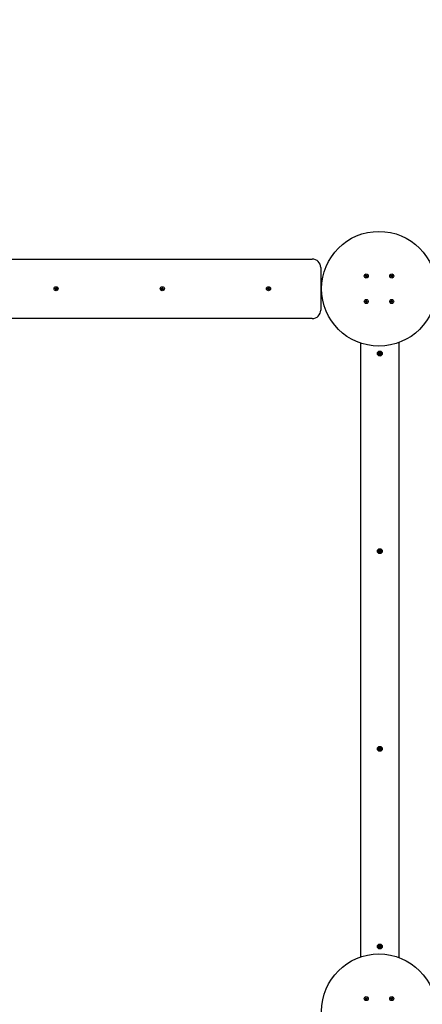
# Model space of a CAD drawing. Units: millimetres. Extents: x 2.7 to 13.7, y 3.1 to 12.4.
# Drawn here: x 8.4 to 9.4, y 7.8 to 10.1 of the extents above; entities that cross this region are included whole.
import ezdxf

# ---------------------------------------------------------------- set-up
doc = ezdxf.new("R2010")
doc.units = ezdxf.units.MM
doc.header["$LTSCALE"] = 80
doc.header["$PDSIZE"] = -1
doc.linetypes.add('SLD-Сплошная', pattern=[0])
doc.styles.get("Standard").update_dxf_attribs({"font": 'isocpeui.ttf'})
doc.dimstyles.new('ISO-25', dxfattribs={"dimtxt": 2.5, "dimasz": 2.5, "dimexe": 1.25, "dimexo": 0.625, "dimtad": 1, "dimtxsty": 'Standard', "dimcen": 2.5, "dimadec": 0, "dimazin": 0, "dimtfac": 1, "dimtmove": 0, "dimatfit": 3, "dimfxl": 1, "dimarcsym": 0})

# ---------------------------------------------------------------- blocks, each defined once
blk = doc.blocks.new('_D_8')
at = {"color": 0, "lineweight": -2, "transparency": 16777216}
for p, q in [((4.0592, 8.8969), (4.0592, 3.143)), ((12.6332, 5.7723), (12.6332, 3.143)), ((12.3932, 3.223), (4.2992, 3.223))]:
    blk.add_line(p, q, dxfattribs=at)
at = {"color": 0, "transparency": 16777216}
for points in [[(4.2992, 3.263), (4.2992, 3.183), (4.0592, 3.223)], [(12.3932, 3.263), (12.3932, 3.183), (12.6332, 3.223)]]:
    blk.add_solid(points, dxfattribs=at)
at = {"layer": 'Defpoints', "color": 0, "transparency": 16777216}
for p in [(4.0592, 8.8969), (12.6332, 5.7723), (4.0592, 3.223)]:
    blk.add_point(p, dxfattribs=at)
at = {"color": 0, "transparency": 16777216, "insert": (8.3462, 3.561), "char_height": 0.24, "attachment_point": 2}
blk.add_mtext('8,57м', dxfattribs=at)
blk = doc.blocks.new('*D17')
at = {"color": 0, "lineweight": -2, "transparency": 16777216}
for p, q in [((6.0592, 9.4139), (6.0592, 12.165)), ((11.1332, 5.7909), (11.1332, 12.165)), ((10.8932, 12.085), (6.2992, 12.085))]:
    blk.add_line(p, q, dxfattribs=at)
at = {"color": 0, "transparency": 16777216}
for points in [[(6.2992, 12.125), (6.2992, 12.045), (6.0592, 12.085)], [(10.8932, 12.125), (10.8932, 12.045), (11.1332, 12.085)]]:
    blk.add_solid(points, dxfattribs=at)
at = {"layer": 'Defpoints', "color": 0, "transparency": 16777216}
for p in [(6.0592, 12.085), (6.0592, 9.4139), (11.1332, 5.7909)]:
    blk.add_point(p, dxfattribs=at)
at = {"color": 0, "transparency": 16777216, "insert": (8.5962, 12.279), "char_height": 0.24, "attachment_point": 5}
blk.add_mtext('5,07м', dxfattribs=at)

msp = doc.modelspace()

# ---------------------------------------------------------------- linework, layer by layer
at = {"color": 7, "linetype": 'SLD-Сплошная', "lineweight": 25}
for p, q in [((8.1522, 9.5569), (9.1052, 9.5569)), ((9.1252, 9.5369), (9.1252, 9.4369)), ((9.1252, 9.5069), (9.1287, 9.5069)), ((9.2298, 9.5176), (9.2303, 9.5185)), ((9.2309, 9.5171), (9.2298, 9.5176)), ((9.2303, 9.5185), (9.2314, 9.5179)), ((9.2305, 9.5164), (9.2312, 9.5168)), ((9.2312, 9.5166), (9.2305, 9.5164)), ((9.2313, 9.5164), (9.2305, 9.5164)), ((9.2306, 9.515), (9.2312, 9.5161)), ((9.2315, 9.5145), (9.2306, 9.515)), ((9.231, 9.517), (9.2315, 9.5179)), ((9.2321, 9.5157), (9.2312, 9.5162)), ((9.232, 9.5156), (9.2315, 9.5145)), ((9.2317, 9.5186), (9.2321, 9.518)), ((9.2317, 9.5179), (9.2317, 9.5186)), ((9.2319, 9.5179), (9.2317, 9.5186)), ((9.2323, 9.5182), (9.2329, 9.5193)), ((9.2323, 9.5181), (9.2332, 9.5176)), ((9.2327, 9.5153), (9.2323, 9.5159)), ((9.2325, 9.5159), (9.2327, 9.5153)), ((9.2327, 9.516), (9.2327, 9.5153)), ((9.2329, 9.5193), (9.2338, 9.5188)), ((9.2334, 9.5168), (9.2329, 9.5159)), ((9.2341, 9.5153), (9.233, 9.5159)), ((9.2331, 9.5174), (9.2339, 9.5174)), ((9.2338, 9.5188), (9.2332, 9.5177)), ((9.2339, 9.5174), (9.2332, 9.517)), ((9.2332, 9.5172), (9.2339, 9.5174)), ((9.2335, 9.5168), (9.2346, 9.5162)), ((9.2346, 9.5162), (9.2341, 9.5153)), ((9.29, 9.5158), (9.2909, 9.5166)), ((9.2906, 9.515), (9.29, 9.5158)), ((9.2903, 9.5185), (9.2911, 9.5192)), ((9.291, 9.5176), (9.2903, 9.5185)), ((9.2905, 9.5171), (9.2912, 9.5172)), ((9.2911, 9.5169), (9.2905, 9.5171)), ((9.2912, 9.517), (9.2905, 9.5171)), ((9.2915, 9.5158), (9.2906, 9.515)), ((9.2916, 9.5158), (9.291, 9.5166)), ((9.2911, 9.5192), (9.2918, 9.5182)), ((9.2911, 9.5175), (9.2919, 9.5181)), ((9.292, 9.5152), (9.2919, 9.5159)), ((9.2923, 9.5159), (9.292, 9.5152)), ((9.2921, 9.5159), (9.292, 9.5152)), ((9.2921, 9.518), (9.2924, 9.5186)), ((9.2923, 9.5179), (9.2924, 9.5186)), ((9.2924, 9.5186), (9.2925, 9.5179)), ((9.2933, 9.5164), (9.2925, 9.5157)), ((9.2933, 9.5147), (9.2926, 9.5156)), ((9.2928, 9.518), (9.2934, 9.5172)), ((9.2929, 9.5181), (9.2938, 9.5188)), ((9.2932, 9.517), (9.2939, 9.5167)), ((9.2932, 9.5168), (9.2939, 9.5167)), ((9.2939, 9.5167), (9.2932, 9.5166)), ((9.2933, 9.5163), (9.2941, 9.5153)), ((9.2941, 9.5153), (9.2933, 9.5147)), ((9.2944, 9.518), (9.2935, 9.5173)), ((9.2938, 9.5188), (9.2944, 9.518)), ((8.4997, 9.4871), (8.5, 9.488)), ((8.5009, 9.4868), (8.4997, 9.4871)), ((8.5, 9.488), (8.5011, 9.4877)), ((8.5007, 9.4861), (8.5012, 9.4866)), ((8.5013, 9.4864), (8.5007, 9.4861)), ((8.5014, 9.4862), (8.5007, 9.4861)), ((8.501, 9.4867), (8.5013, 9.4877)), ((8.5011, 9.4847), (8.5014, 9.4859)), ((8.502, 9.4844), (8.5011, 9.4847)), ((8.5013, 9.4884), (8.5018, 9.4879)), ((8.5015, 9.4877), (8.5013, 9.4884)), ((8.5017, 9.4878), (8.5013, 9.4884)), ((8.5024, 9.4857), (8.5014, 9.486)), ((8.502, 9.4882), (8.5024, 9.4894)), ((8.502, 9.4881), (8.503, 9.4878)), ((8.5024, 9.4856), (8.502, 9.4844)), ((8.5024, 9.4894), (8.5033, 9.4891)), ((8.5031, 9.4854), (8.5025, 9.4859)), ((8.5027, 9.486), (8.5031, 9.4854)), ((8.5029, 9.4861), (8.5031, 9.4854)), ((8.5033, 9.4891), (8.503, 9.488)), ((8.503, 9.4876), (8.5037, 9.4878)), ((8.5031, 9.4874), (8.5037, 9.4878)), ((8.5034, 9.4871), (8.5031, 9.4861)), ((8.5037, 9.4878), (8.5032, 9.4873)), ((8.5044, 9.4858), (8.5032, 9.4861)), ((8.5035, 9.4871), (8.5047, 9.4867)), ((8.5047, 9.4867), (8.5044, 9.4858)), ((8.7497, 9.4871), (8.75, 9.488)), ((8.7509, 9.4868), (8.7497, 9.4871)), ((8.75, 9.488), (8.7511, 9.4877)), ((8.7507, 9.4861), (8.7512, 9.4866)), ((8.7513, 9.4864), (8.7507, 9.4861)), ((8.7514, 9.4862), (8.7507, 9.4861)), ((8.751, 9.4867), (8.7513, 9.4877)), ((8.7511, 9.4847), (8.7514, 9.4859)), ((8.752, 9.4844), (8.7511, 9.4847)), ((8.7513, 9.4884), (8.7518, 9.4879)), ((8.7515, 9.4877), (8.7513, 9.4884)), ((8.7517, 9.4878), (8.7513, 9.4884)), ((8.7524, 9.4857), (8.7514, 9.486)), ((8.752, 9.4882), (8.7524, 9.4894)), ((8.752, 9.4881), (8.753, 9.4878)), ((8.7524, 9.4856), (8.752, 9.4844)), ((8.7524, 9.4894), (8.7533, 9.4891)), ((8.7531, 9.4854), (8.7525, 9.4859)), ((8.7527, 9.486), (8.7531, 9.4854)), ((8.7529, 9.4861), (8.7531, 9.4854)), ((8.7533, 9.4891), (8.753, 9.488)), ((8.753, 9.4876), (8.7537, 9.4878)), ((8.7531, 9.4874), (8.7537, 9.4878)), ((8.7534, 9.4871), (8.7531, 9.4861)), ((8.7537, 9.4878), (8.7532, 9.4873)), ((8.7544, 9.4858), (8.7532, 9.4861)), ((8.7535, 9.4871), (8.7547, 9.4867)), ((8.7547, 9.4867), (8.7544, 9.4858)), ((8.9997, 9.4871), (9, 9.488)), ((9.0009, 9.4868), (8.9997, 9.4871)), ((9, 9.488), (9.0011, 9.4877)), ((9.0007, 9.4861), (9.0012, 9.4866)), ((9.0013, 9.4864), (9.0007, 9.4861)), ((9.0014, 9.4862), (9.0007, 9.4861)), ((9.001, 9.4867), (9.0013, 9.4877)), ((9.0011, 9.4847), (9.0014, 9.4859)), ((9.002, 9.4844), (9.0011, 9.4847)), ((9.0013, 9.4884), (9.0018, 9.4879)), ((9.0015, 9.4877), (9.0013, 9.4884)), ((9.0017, 9.4878), (9.0013, 9.4884)), ((9.0024, 9.4857), (9.0014, 9.486)), ((9.002, 9.4882), (9.0024, 9.4894)), ((9.002, 9.4881), (9.003, 9.4878)), ((9.0024, 9.4856), (9.002, 9.4844)), ((9.0024, 9.4894), (9.0033, 9.4891)), ((9.0031, 9.4854), (9.0025, 9.4859)), ((9.0027, 9.486), (9.0031, 9.4854)), ((9.0029, 9.4861), (9.0031, 9.4854)), ((9.0033, 9.4891), (9.003, 9.488)), ((9.003, 9.4876), (9.0037, 9.4878)), ((9.0031, 9.4874), (9.0037, 9.4878)), ((9.0034, 9.4871), (9.0031, 9.4861)), ((9.0037, 9.4878), (9.0032, 9.4873)), ((9.0044, 9.4858), (9.0032, 9.4861)), ((9.0035, 9.4871), (9.0047, 9.4867)), ((9.0047, 9.4867), (9.0044, 9.4858)), ((9.1287, 9.4669), (9.1252, 9.4669)), ((9.2298, 9.4576), (9.2303, 9.4585)), ((9.2309, 9.4571), (9.2298, 9.4576)), ((9.2303, 9.4585), (9.2314, 9.4579)), ((9.2305, 9.4564), (9.2312, 9.4568)), ((9.2312, 9.4566), (9.2305, 9.4564)), ((9.2313, 9.4564), (9.2305, 9.4564)), ((9.2306, 9.455), (9.2312, 9.4561)), ((9.2315, 9.4545), (9.2306, 9.455)), ((9.231, 9.457), (9.2315, 9.4579)), ((9.2321, 9.4557), (9.2312, 9.4562)), ((9.232, 9.4556), (9.2315, 9.4545)), ((9.2317, 9.4586), (9.2321, 9.458)), ((9.2317, 9.4579), (9.2317, 9.4586)), ((9.2319, 9.4579), (9.2317, 9.4586)), ((9.2323, 9.4582), (9.2329, 9.4593)), ((9.2323, 9.4581), (9.2332, 9.4576)), ((9.2327, 9.4553), (9.2323, 9.4559)), ((9.2325, 9.4559), (9.2327, 9.4553)), ((9.2327, 9.456), (9.2327, 9.4553)), ((9.2329, 9.4593), (9.2338, 9.4588)), ((9.2334, 9.4568), (9.2329, 9.4559)), ((9.2341, 9.4553), (9.233, 9.4559)), ((9.2331, 9.4574), (9.2339, 9.4574)), ((9.2338, 9.4588), (9.2332, 9.4577)), ((9.2339, 9.4574), (9.2332, 9.457)), ((9.2332, 9.4572), (9.2339, 9.4574)), ((9.2335, 9.4568), (9.2346, 9.4562)), ((9.2346, 9.4562), (9.2341, 9.4553)), ((9.29, 9.4558), (9.2909, 9.4566)), ((9.2906, 9.455), (9.29, 9.4558)), ((9.2903, 9.4585), (9.2911, 9.4592)), ((9.291, 9.4576), (9.2903, 9.4585)), ((9.2905, 9.4571), (9.2912, 9.4572)), ((9.2911, 9.4569), (9.2905, 9.4571)), ((9.2912, 9.457), (9.2905, 9.4571)), ((9.2915, 9.4558), (9.2906, 9.455)), ((9.2916, 9.4558), (9.291, 9.4566)), ((9.2911, 9.4592), (9.2918, 9.4582)), ((9.2911, 9.4575), (9.2919, 9.4581)), ((9.292, 9.4552), (9.2919, 9.4559)), ((9.2923, 9.4559), (9.292, 9.4552)), ((9.2921, 9.4559), (9.292, 9.4552)), ((9.2921, 9.458), (9.2924, 9.4586)), ((9.2923, 9.4579), (9.2924, 9.4586)), ((9.2924, 9.4586), (9.2925, 9.4579)), ((9.2933, 9.4564), (9.2925, 9.4557)), ((9.2933, 9.4547), (9.2926, 9.4556)), ((9.2928, 9.458), (9.2934, 9.4572)), ((9.2929, 9.4581), (9.2938, 9.4588)), ((9.2932, 9.457), (9.2939, 9.4567)), ((9.2932, 9.4568), (9.2939, 9.4567)), ((9.2939, 9.4567), (9.2932, 9.4566)), ((9.2933, 9.4563), (9.2941, 9.4553)), ((9.2941, 9.4553), (9.2933, 9.4547)), ((9.2944, 9.458), (9.2935, 9.4573)), ((9.2938, 9.4588), (9.2944, 9.458)), ((9.1052, 9.4169), (8.1522, 9.4169)), ((9.2192, 7.9149), (9.2192, 9.3589)), ((9.3092, 9.3604), (9.3092, 7.9135)), ((9.2625, 9.3361), (9.2634, 9.3356)), ((9.263, 9.3352), (9.2625, 9.3361)), ((9.2631, 9.3355), (9.2625, 9.3361)), ((9.2635, 9.3379), (9.2649, 9.3379)), ((9.2635, 9.3361), (9.2635, 9.3379)), ((9.2635, 9.3363), (9.2649, 9.3363)), ((9.2649, 9.3379), (9.2649, 9.3361)), ((9.265, 9.3356), (9.2659, 9.3361)), ((9.2653, 9.3355), (9.2659, 9.3361)), ((9.2659, 9.3361), (9.2654, 9.3352)), ((9.2607, 9.3351), (9.2625, 9.3351)), ((9.2607, 9.3337), (9.2607, 9.3351)), ((9.2625, 9.3337), (9.2607, 9.3337)), ((9.2623, 9.3337), (9.2623, 9.3351)), ((9.2625, 9.3327), (9.263, 9.3336)), ((9.2631, 9.3333), (9.2625, 9.3327)), ((9.2634, 9.3332), (9.2625, 9.3327)), ((9.2631, 9.3355), (9.2632, 9.3354)), ((9.2632, 9.3354), (9.2631, 9.3355)), ((9.2632, 9.3334), (9.2631, 9.3333)), ((9.2631, 9.3333), (9.2632, 9.3334)), ((9.2635, 9.331), (9.2635, 9.3327)), ((9.2649, 9.3325), (9.2635, 9.3325)), ((9.2649, 9.331), (9.2635, 9.331)), ((9.2649, 9.3327), (9.2649, 9.331)), ((9.2659, 9.3327), (9.265, 9.3332)), ((9.2653, 9.3355), (9.2652, 9.3354)), ((9.2652, 9.3354), (9.2653, 9.3355)), ((9.2652, 9.3334), (9.2653, 9.3333)), ((9.2653, 9.3333), (9.2652, 9.3334)), ((9.2653, 9.3333), (9.2659, 9.3327)), ((9.2654, 9.3336), (9.2659, 9.3327)), ((9.2659, 9.3351), (9.2676, 9.3351)), ((9.2676, 9.3337), (9.2659, 9.3337)), ((9.2661, 9.3351), (9.2661, 9.3337)), ((9.2676, 9.3351), (9.2676, 9.3337)), ((9.2629, 8.8727), (9.2642, 8.8729)), ((9.2632, 8.871), (9.2629, 8.8727)), ((9.2642, 8.8729), (9.2646, 8.8712)), ((9.2607, 8.8694), (9.2624, 8.8698)), ((9.2609, 8.8681), (9.2607, 8.8694)), ((9.2626, 8.8684), (9.2609, 8.8681)), ((9.2622, 8.8708), (9.2631, 8.8704)), ((9.2628, 8.87), (9.2622, 8.8708)), ((9.2629, 8.8703), (9.2622, 8.8708)), ((9.2625, 8.8684), (9.2622, 8.8697)), ((9.2628, 8.8674), (9.2632, 8.8684)), ((9.2633, 8.8682), (9.2628, 8.8674)), ((9.2636, 8.8681), (9.2628, 8.8674)), ((9.2629, 8.8703), (9.263, 8.8702)), ((9.263, 8.8702), (9.2629, 8.8703)), ((9.2632, 8.8711), (9.2645, 8.8714)), ((9.2633, 8.8682), (9.2634, 8.8683)), ((9.2634, 8.8682), (9.2633, 8.8682)), ((9.2642, 8.8659), (9.2638, 8.8676)), ((9.2652, 8.8677), (9.2639, 8.8674)), ((9.2655, 8.8662), (9.2642, 8.8659)), ((9.2648, 8.8708), (9.2656, 8.8714)), ((9.265, 8.8707), (9.2656, 8.8714)), ((9.265, 8.8707), (9.265, 8.8706)), ((9.265, 8.8706), (9.265, 8.8707)), ((9.2656, 8.8714), (9.2652, 8.8705)), ((9.2662, 8.868), (9.2652, 8.8684)), ((9.2652, 8.8679), (9.2655, 8.8662)), ((9.2654, 8.8686), (9.2655, 8.8686)), ((9.2655, 8.8686), (9.2654, 8.8686)), ((9.2655, 8.8688), (9.2662, 8.868)), ((9.2655, 8.8686), (9.2662, 8.868)), ((9.2658, 8.8704), (9.2675, 8.8708)), ((9.2659, 8.8705), (9.2662, 8.8691)), ((9.2677, 8.8694), (9.266, 8.8691)), ((9.2675, 8.8708), (9.2677, 8.8694)), ((9.2607, 8.4044), (9.2609, 8.4058)), ((9.2624, 8.4041), (9.2607, 8.4044)), ((9.2609, 8.4058), (9.2626, 8.4054)), ((9.2622, 8.4041), (9.2625, 8.4055)), ((9.2622, 8.403), (9.2628, 8.4038)), ((9.2629, 8.4036), (9.2622, 8.403)), ((9.2631, 8.4034), (9.2622, 8.403)), ((9.2628, 8.4064), (9.2636, 8.4058)), ((9.2632, 8.4055), (9.2628, 8.4064)), ((9.2633, 8.4057), (9.2628, 8.4064)), ((9.2629, 8.4036), (9.263, 8.4036)), ((9.263, 8.4036), (9.2629, 8.4036)), ((9.2629, 8.4012), (9.2632, 8.4029)), ((9.2642, 8.4009), (9.2629, 8.4012)), ((9.2645, 8.4024), (9.2632, 8.4027)), ((9.2633, 8.4057), (9.2634, 8.4056)), ((9.2634, 8.4056), (9.2633, 8.4057)), ((9.2638, 8.4062), (9.2642, 8.4079)), ((9.2639, 8.4064), (9.2652, 8.4061)), ((9.2642, 8.4079), (9.2655, 8.4077)), ((9.2646, 8.4026), (9.2642, 8.4009)), ((9.2656, 8.4024), (9.2648, 8.4031)), ((9.265, 8.4033), (9.265, 8.4032)), ((9.265, 8.4032), (9.2656, 8.4024)), ((9.265, 8.4032), (9.265, 8.4032)), ((9.2655, 8.4077), (9.2652, 8.406)), ((9.2652, 8.4054), (9.2662, 8.4058)), ((9.2652, 8.4034), (9.2656, 8.4024)), ((9.2654, 8.4052), (9.2655, 8.4053)), ((9.2655, 8.4053), (9.2654, 8.4052)), ((9.2662, 8.4058), (9.2655, 8.405)), ((9.2655, 8.4053), (9.2662, 8.4058)), ((9.2675, 8.4031), (9.2658, 8.4034)), ((9.2662, 8.4047), (9.2659, 8.4034)), ((9.266, 8.4048), (9.2677, 8.4044)), ((9.2677, 8.4044), (9.2675, 8.4031)), ((9.2607, 7.9387), (9.2607, 7.9401)), ((9.2607, 7.9401), (9.2625, 7.9401)), ((9.2625, 7.9387), (9.2607, 7.9387)), ((9.2623, 7.9387), (9.2623, 7.9401)), ((9.2625, 7.9411), (9.2634, 7.9406)), ((9.263, 7.9402), (9.2625, 7.9411)), ((9.2631, 7.9405), (9.2625, 7.9411)), ((9.2625, 7.9377), (9.263, 7.9386)), ((9.2631, 7.9383), (9.2625, 7.9377)), ((9.2634, 7.9382), (9.2625, 7.9377)), ((9.2631, 7.9405), (9.2632, 7.9404)), ((9.2632, 7.9404), (9.2631, 7.9405)), ((9.2631, 7.9383), (9.2632, 7.9384)), ((9.2632, 7.9384), (9.2631, 7.9383)), ((9.2635, 7.9411), (9.2635, 7.9429)), ((9.2635, 7.9429), (9.2649, 7.9429)), ((9.2635, 7.9413), (9.2649, 7.9413)), ((9.2635, 7.936), (9.2635, 7.9377)), ((9.2649, 7.9375), (9.2635, 7.9375)), ((9.2649, 7.936), (9.2635, 7.936)), ((9.2649, 7.9429), (9.2649, 7.9411)), ((9.2649, 7.9377), (9.2649, 7.936)), ((9.265, 7.9406), (9.2659, 7.9411)), ((9.2659, 7.9377), (9.265, 7.9382)), ((9.2653, 7.9405), (9.2652, 7.9404)), ((9.2652, 7.9404), (9.2653, 7.9405)), ((9.2652, 7.9384), (9.2653, 7.9383)), ((9.2653, 7.9383), (9.2652, 7.9384)), ((9.2653, 7.9405), (9.2659, 7.9411)), ((9.2653, 7.9383), (9.2659, 7.9377)), ((9.2659, 7.9411), (9.2654, 7.9402)), ((9.2654, 7.9386), (9.2659, 7.9377)), ((9.2659, 7.9401), (9.2676, 7.9401)), ((9.2676, 7.9387), (9.2659, 7.9387)), ((9.2661, 7.9401), (9.2661, 7.9387)), ((9.2676, 7.9401), (9.2676, 7.9387)), ((9.23, 7.8158), (9.2309, 7.8166)), ((9.2306, 7.815), (9.23, 7.8158)), ((9.2303, 7.8185), (9.2311, 7.8192)), ((9.231, 7.8176), (9.2303, 7.8185)), ((9.2305, 7.8171), (9.2312, 7.8172)), ((9.2311, 7.8169), (9.2305, 7.8171)), ((9.2312, 7.817), (9.2305, 7.8171)), ((9.2315, 7.8158), (9.2306, 7.815)), ((9.2316, 7.8158), (9.231, 7.8166)), ((9.2311, 7.8192), (9.2318, 7.8182)), ((9.2311, 7.8175), (9.2319, 7.8181)), ((9.232, 7.8152), (9.2319, 7.8159)), ((9.2323, 7.8159), (9.232, 7.8152)), ((9.2321, 7.8159), (9.232, 7.8152)), ((9.2321, 7.818), (9.2324, 7.8186)), ((9.2323, 7.8179), (9.2324, 7.8186)), ((9.2324, 7.8186), (9.2325, 7.8179)), ((9.2333, 7.8164), (9.2325, 7.8157)), ((9.2333, 7.8147), (9.2326, 7.8156)), ((9.2328, 7.818), (9.2334, 7.8172)), ((9.2329, 7.8181), (9.2338, 7.8188)), ((9.2332, 7.817), (9.2339, 7.8167)), ((9.2332, 7.8168), (9.2339, 7.8167)), ((9.2339, 7.8167), (9.2332, 7.8166)), ((9.2333, 7.8163), (9.2341, 7.8153)), ((9.2341, 7.8153), (9.2333, 7.8147)), ((9.2344, 7.818), (9.2335, 7.8173)), ((9.2338, 7.8188), (9.2344, 7.818)), ((9.29, 7.8158), (9.2909, 7.8166)), ((9.2906, 7.815), (9.29, 7.8158)), ((9.2903, 7.8185), (9.2911, 7.8192)), ((9.291, 7.8176), (9.2903, 7.8185)), ((9.2905, 7.8171), (9.2912, 7.8172)), ((9.2911, 7.8169), (9.2905, 7.8171)), ((9.2912, 7.817), (9.2905, 7.8171)), ((9.2915, 7.8158), (9.2906, 7.815)), ((9.2916, 7.8158), (9.291, 7.8166)), ((9.2911, 7.8192), (9.2918, 7.8182)), ((9.2911, 7.8175), (9.2919, 7.8181)), ((9.292, 7.8152), (9.2919, 7.8159)), ((9.2923, 7.8159), (9.292, 7.8152)), ((9.2921, 7.8159), (9.292, 7.8152)), ((9.2921, 7.818), (9.2924, 7.8186)), ((9.2923, 7.8179), (9.2924, 7.8186)), ((9.2924, 7.8186), (9.2925, 7.8179)), ((9.2933, 7.8164), (9.2925, 7.8157)), ((9.2933, 7.8147), (9.2926, 7.8156)), ((9.2928, 7.818), (9.2934, 7.8172)), ((9.2929, 7.8181), (9.2938, 7.8188)), ((9.2932, 7.817), (9.2939, 7.8167)), ((9.2932, 7.8168), (9.2939, 7.8167)), ((9.2939, 7.8167), (9.2932, 7.8166)), ((9.2933, 7.8163), (9.2941, 7.8153)), ((9.2941, 7.8153), (9.2933, 7.8147)), ((9.2944, 7.818), (9.2935, 7.8173)), ((9.2938, 7.8188), (9.2944, 7.818))]:
    msp.add_line(p, q, dxfattribs=at)
for centre, radius in [((9.2622, 9.4869), 0.135), ((9.2322, 9.5169), 0.0048), ((9.2922, 9.5169), 0.0048), ((8.5022, 9.4869), 0.0048), ((8.7522, 9.4869), 0.0048), ((9.0022, 9.4869), 0.0048), ((9.2322, 9.4569), 0.0048), ((9.2922, 9.4569), 0.0048), ((9.2642, 9.3344), 0.00575), ((9.2642, 9.3344), 0.003), ((9.2642, 8.8694), 0.00575), ((9.2642, 8.8694), 0.003), ((9.2642, 8.4044), 0.00575), ((9.2642, 8.4044), 0.003), ((9.2642, 7.9394), 0.00575), ((9.2642, 7.9394), 0.003), ((9.2622, 7.7869), 0.135), ((9.2322, 7.8169), 0.0048), ((9.2922, 7.8169), 0.0048)]:
    msp.add_circle(centre, radius, dxfattribs=at)
for centre, radius, start, end in [((9.1052, 9.5369), 0.02, 0, 90), ((9.2305, 9.5164), 0.000725, 31.364, 61.364), ((9.2305, 9.5164), 0.000725, 16.364, 31.364), ((9.2305, 9.5164), 0.000725, 1.364, 16.364), ((9.2305, 9.5164), 0.000725, 331.364, 1.364), ((9.2317, 9.5186), 0.000725, 241.364, 271.364), ((9.2317, 9.5186), 0.000725, 271.364, 286.364), ((9.2317, 9.5186), 0.000725, 286.364, 301.364), ((9.2327, 9.5153), 0.000725, 121.364, 151.364), ((9.2317, 9.5186), 0.000725, 301.364, 331.364), ((9.2327, 9.5153), 0.000725, 106.364, 121.364), ((9.2327, 9.5153), 0.000725, 91.364, 106.364), ((9.2327, 9.5153), 0.000725, 61.364, 91.364), ((9.2339, 9.5174), 0.000725, 151.364, 181.364), ((9.2339, 9.5174), 0.000725, 181.364, 196.364), ((9.2339, 9.5174), 0.000725, 196.364, 211.364), ((9.2339, 9.5174), 0.000725, 211.364, 241.364), ((9.2905, 9.5171), 0.000725, 308.0303, 338.0303), ((9.2905, 9.5171), 0.000725, 8.0303, 38.0303), ((9.2905, 9.5171), 0.000725, 338.0303, 353.0303), ((9.2905, 9.5171), 0.000725, 353.0303, 8.0303), ((9.292, 9.5152), 0.000725, 98.0303, 128.0303), ((9.2924, 9.5186), 0.000725, 218.0303, 248.0303), ((9.292, 9.5152), 0.000725, 83.0303, 98.0303), ((9.2924, 9.5186), 0.000725, 248.0303, 263.0303), ((9.292, 9.5152), 0.000725, 68.0303, 83.0303), ((9.2924, 9.5186), 0.000725, 263.0303, 278.0303), ((9.292, 9.5152), 0.000725, 38.0303, 68.0303), ((9.2924, 9.5186), 0.000725, 278.0303, 308.0303), ((9.2939, 9.5167), 0.000725, 128.0303, 158.0303), ((9.2939, 9.5167), 0.000725, 158.0303, 173.0303), ((9.2939, 9.5167), 0.000725, 173.0303, 188.0303), ((9.2939, 9.5167), 0.000725, 188.0303, 218.0303), ((8.5007, 9.4861), 0.000725, 44.5926, 74.5926), ((8.5013, 9.4884), 0.000725, 254.5926, 284.5926), ((8.5007, 9.4861), 0.000725, 29.5926, 44.5926), ((8.5007, 9.4861), 0.000725, 14.5926, 29.5926), ((8.5007, 9.4861), 0.000725, 344.5926, 14.5926), ((8.5013, 9.4884), 0.000725, 284.5926, 299.5926), ((8.5013, 9.4884), 0.000725, 299.5926, 314.5926), ((8.5013, 9.4884), 0.000725, 314.5926, 344.5926), ((8.5031, 9.4854), 0.000725, 134.5926, 164.5926), ((8.5031, 9.4854), 0.000725, 119.5926, 134.5926), ((8.5031, 9.4854), 0.000725, 104.5926, 119.5926), ((8.5031, 9.4854), 0.000725, 74.5926, 104.5926), ((8.5037, 9.4878), 0.000725, 164.5926, 194.5926), ((8.5037, 9.4878), 0.000725, 194.5926, 209.5926), ((8.5037, 9.4878), 0.000725, 209.5926, 224.5926), ((8.5037, 9.4878), 0.000725, 224.5926, 254.5926), ((8.7507, 9.4861), 0.000725, 44.5926, 74.5926), ((8.7513, 9.4884), 0.000725, 254.5926, 284.5926), ((8.7507, 9.4861), 0.000725, 29.5926, 44.5926), ((8.7507, 9.4861), 0.000725, 14.5926, 29.5926), ((8.7507, 9.4861), 0.000725, 344.5926, 14.5926), ((8.7513, 9.4884), 0.000725, 284.5926, 299.5926), ((8.7513, 9.4884), 0.000725, 299.5926, 314.5926), ((8.7513, 9.4884), 0.000725, 314.5926, 344.5926), ((8.7531, 9.4854), 0.000725, 134.5926, 164.5926), ((8.7531, 9.4854), 0.000725, 119.5926, 134.5926), ((8.7531, 9.4854), 0.000725, 104.5926, 119.5926), ((8.7531, 9.4854), 0.000725, 74.5926, 104.5926), ((8.7537, 9.4878), 0.000725, 164.5926, 194.5926), ((8.7537, 9.4878), 0.000725, 194.5926, 209.5926), ((8.7537, 9.4878), 0.000725, 209.5926, 224.5926), ((8.7537, 9.4878), 0.000725, 224.5926, 254.5926), ((9.0007, 9.4861), 0.000725, 44.5926, 74.5926), ((9.0013, 9.4884), 0.000725, 254.5926, 284.5926), ((9.0007, 9.4861), 0.000725, 29.5926, 44.5926), ((9.0007, 9.4861), 0.000725, 14.5926, 29.5926), ((9.0007, 9.4861), 0.000725, 344.5926, 14.5926), ((9.0013, 9.4884), 0.000725, 284.5926, 299.5926), ((9.0013, 9.4884), 0.000725, 299.5926, 314.5926), ((9.0013, 9.4884), 0.000725, 314.5926, 344.5926), ((9.0031, 9.4854), 0.000725, 134.5926, 164.5926), ((9.0031, 9.4854), 0.000725, 119.5926, 134.5926), ((9.0031, 9.4854), 0.000725, 104.5926, 119.5926), ((9.0031, 9.4854), 0.000725, 74.5926, 104.5926), ((9.0037, 9.4878), 0.000725, 164.5926, 194.5926), ((9.0037, 9.4878), 0.000725, 194.5926, 209.5926), ((9.0037, 9.4878), 0.000725, 209.5926, 224.5926), ((9.0037, 9.4878), 0.000725, 224.5926, 254.5926), ((9.2305, 9.4564), 0.000725, 31.364, 61.364), ((9.2305, 9.4564), 0.000725, 16.364, 31.364), ((9.2305, 9.4564), 0.000725, 1.364, 16.364), ((9.2305, 9.4564), 0.000725, 331.364, 1.364), ((9.2317, 9.4586), 0.000725, 241.364, 271.364), ((9.2317, 9.4586), 0.000725, 271.364, 286.364), ((9.2317, 9.4586), 0.000725, 286.364, 301.364), ((9.2327, 9.4553), 0.000725, 121.364, 151.364), ((9.2317, 9.4586), 0.000725, 301.364, 331.364), ((9.2327, 9.4553), 0.000725, 106.364, 121.364), ((9.2327, 9.4553), 0.000725, 91.364, 106.364), ((9.2327, 9.4553), 0.000725, 61.364, 91.364), ((9.2339, 9.4574), 0.000725, 151.364, 181.364), ((9.2339, 9.4574), 0.000725, 181.364, 196.364), ((9.2339, 9.4574), 0.000725, 196.364, 211.364), ((9.2339, 9.4574), 0.000725, 211.364, 241.364), ((9.2905, 9.4571), 0.000725, 308.0303, 338.0303), ((9.2905, 9.4571), 0.000725, 8.0303, 38.0303), ((9.2905, 9.4571), 0.000725, 338.0303, 353.0303), ((9.2905, 9.4571), 0.000725, 353.0303, 8.0303), ((9.292, 9.4552), 0.000725, 98.0303, 128.0303), ((9.2924, 9.4586), 0.000725, 218.0303, 248.0303), ((9.292, 9.4552), 0.000725, 83.0303, 98.0303), ((9.2924, 9.4586), 0.000725, 248.0303, 263.0303), ((9.292, 9.4552), 0.000725, 68.0303, 83.0303), ((9.2924, 9.4586), 0.000725, 263.0303, 278.0303), ((9.292, 9.4552), 0.000725, 38.0303, 68.0303), ((9.2924, 9.4586), 0.000725, 278.0303, 308.0303), ((9.2939, 9.4567), 0.000725, 128.0303, 158.0303), ((9.2939, 9.4567), 0.000725, 158.0303, 173.0303), ((9.2939, 9.4567), 0.000725, 173.0303, 188.0303), ((9.2939, 9.4567), 0.000725, 188.0303, 218.0303), ((9.1052, 9.4369), 0.02, 270, 0), ((9.2625, 9.3361), 0.00103, 330, 0), ((9.2659, 9.3361), 0.00103, 180, 210), ((9.2625, 9.3361), 0.00103, 270, 300), ((9.2625, 9.3327), 0.00103, 60, 90), ((9.2625, 9.3361), 0.00103, 300, 313.4246), ((9.2625, 9.3327), 0.00103, 46.5754, 60), ((9.2625, 9.3361), 0.00103, 316.5754, 330), ((9.2625, 9.3327), 0.00103, 30, 43.4246), ((9.2625, 9.3327), 0.00102, 0, 30), ((9.2659, 9.3327), 0.00103, 150, 180), ((9.2659, 9.3361), 0.00103, 210, 223.4246), ((9.2659, 9.3327), 0.00103, 136.5754, 150), ((9.2659, 9.3361), 0.00103, 226.5754, 240), ((9.2659, 9.3327), 0.00103, 120, 133.4246), ((9.2659, 9.3361), 0.00103, 240, 270), ((9.2659, 9.3327), 0.00103, 90, 120), ((9.2622, 8.8708), 0.00102, 280.8626, 310.8626), ((9.2628, 8.8674), 0.00103, 70.8626, 100.8626), ((9.2622, 8.8708), 0.00102, 310.8626, 324.2872), ((9.2622, 8.8708), 0.00103, 327.4381, 340.8626), ((9.2622, 8.8708), 0.00103, 340.8626, 10.8626), ((9.2628, 8.8674), 0.00103, 57.4381, 70.8626), ((9.2628, 8.8674), 0.00102, 40.8626, 54.2872), ((9.2628, 8.8674), 0.00103, 10.8626, 40.8626), ((9.2656, 8.8714), 0.00102, 190.8626, 220.8626), ((9.2656, 8.8714), 0.00103, 220.8626, 234.2872), ((9.2656, 8.8714), 0.00103, 237.4381, 250.8626), ((9.2656, 8.8714), 0.00103, 250.8626, 280.8626), ((9.2662, 8.868), 0.00103, 147.4381, 160.8626), ((9.2662, 8.868), 0.00103, 160.8626, 190.8626), ((9.2662, 8.868), 0.00102, 130.8626, 144.2872), ((9.2662, 8.868), 0.00102, 100.8626, 130.8626), ((9.2622, 8.403), 0.00103, 49.1374, 79.1374), ((9.2628, 8.4064), 0.00102, 259.1374, 289.1374), ((9.2622, 8.403), 0.00103, 35.7128, 49.1374), ((9.2622, 8.403), 0.00103, 19.1374, 32.5619), ((9.2622, 8.403), 0.00103, 349.1374, 19.1374), ((9.2628, 8.4064), 0.00102, 289.1374, 302.5619), ((9.2628, 8.4064), 0.00103, 305.7128, 319.1374), ((9.2628, 8.4064), 0.00103, 319.1374, 349.1374), ((9.2656, 8.4024), 0.00103, 139.1374, 169.1374), ((9.2656, 8.4024), 0.00103, 125.7128, 139.1374), ((9.2656, 8.4024), 0.00103, 109.1374, 122.5619), ((9.2662, 8.4058), 0.00103, 169.1374, 199.1374), ((9.2662, 8.4058), 0.00103, 199.1374, 212.5619), ((9.2656, 8.4024), 0.00102, 79.1374, 109.1374), ((9.2662, 8.4058), 0.00103, 215.7128, 229.1374), ((9.2662, 8.4058), 0.00103, 229.1374, 259.1374), ((9.2625, 7.9411), 0.00102, 270, 300), ((9.2625, 7.9377), 0.00103, 60, 90), ((9.2625, 7.9411), 0.00102, 300, 313.4246), ((9.2625, 7.9377), 0.00103, 46.5754, 60), ((9.2625, 7.9411), 0.00102, 316.5754, 330), ((9.2625, 7.9377), 0.00102, 30, 43.4246), ((9.2625, 7.9411), 0.00102, 330, 0), ((9.2625, 7.9377), 0.00102, 0, 30), ((9.2659, 7.9411), 0.00103, 180, 210), ((9.2659, 7.9377), 0.00103, 150, 180), ((9.2659, 7.9411), 0.00103, 210, 223.4246), ((9.2659, 7.9377), 0.00103, 136.5754, 150), ((9.2659, 7.9411), 0.00103, 226.5754, 240), ((9.2659, 7.9377), 0.00103, 120, 133.4246), ((9.2659, 7.9411), 0.00103, 240, 270), ((9.2659, 7.9377), 0.00102, 90, 120), ((9.2305, 7.8171), 0.000725, 308.0303, 338.0303), ((9.2305, 7.8171), 0.000725, 8.0303, 38.0303), ((9.2305, 7.8171), 0.000725, 338.0303, 353.0303), ((9.2305, 7.8171), 0.000725, 353.0303, 8.0303), ((9.232, 7.8152), 0.000725, 98.0303, 128.0303), ((9.2324, 7.8186), 0.000725, 218.0303, 248.0303), ((9.232, 7.8152), 0.000725, 83.0303, 98.0303), ((9.2324, 7.8186), 0.000725, 248.0303, 263.0303), ((9.232, 7.8152), 0.000725, 68.0303, 83.0303), ((9.2324, 7.8186), 0.000725, 263.0303, 278.0303), ((9.232, 7.8152), 0.000725, 38.0303, 68.0303), ((9.2324, 7.8186), 0.000725, 278.0303, 308.0303), ((9.2339, 7.8167), 0.000725, 128.0303, 158.0303), ((9.2339, 7.8167), 0.000725, 158.0303, 173.0303), ((9.2339, 7.8167), 0.000725, 173.0303, 188.0303), ((9.2339, 7.8167), 0.000725, 188.0303, 218.0303), ((9.2905, 7.8171), 0.000725, 308.0303, 338.0303), ((9.2905, 7.8171), 0.000725, 8.0303, 38.0303), ((9.2905, 7.8171), 0.000725, 338.0303, 353.0303), ((9.2905, 7.8171), 0.000725, 353.0303, 8.0303), ((9.292, 7.8152), 0.000725, 98.0303, 128.0303), ((9.2924, 7.8186), 0.000725, 218.0303, 248.0303), ((9.292, 7.8152), 0.000725, 83.0303, 98.0303), ((9.2924, 7.8186), 0.000725, 248.0303, 263.0303), ((9.292, 7.8152), 0.000725, 68.0303, 83.0303), ((9.2924, 7.8186), 0.000725, 263.0303, 278.0303), ((9.292, 7.8152), 0.000725, 38.0303, 68.0303), ((9.2924, 7.8186), 0.000725, 278.0303, 308.0303), ((9.2939, 7.8167), 0.000725, 128.0303, 158.0303), ((9.2939, 7.8167), 0.000725, 158.0303, 173.0303), ((9.2939, 7.8167), 0.000725, 173.0303, 188.0303), ((9.2939, 7.8167), 0.000725, 188.0303, 218.0303)]:
    msp.add_arc(centre, radius, start, end, dxfattribs=at)

# ---------------------------------------------------------------- dimensions: what is measured, and where the dimension line sits
dim = msp.add_linear_dim(base=(6.0592, 12.085), p1=(11.1332, 5.7909), p2=(6.0592, 9.4139), dimstyle='ISO-25', override={"dimtxt": 0.24, "dimasz": 0.24, "dimexe": 0.08, "dimexo": 0, "dimgap": 0.05, "dimzin": 1, "dimpost": 'м', "dimtdec": 3, "dimtzin": 1})
dim.commit()
dim.dimension.update_dxf_attribs({"geometry": '*D17', "text_midpoint": (8.5962, 12.279)})
at = {"color": 251, "true_color": 0x636466}
dim = msp.add_linear_dim(base=(4.0592, 3.223), p1=(12.6332, 5.7723), p2=(4.0592, 8.8969), dimstyle='ISO-25', override={"dimtxt": 0.24, "dimasz": 0.24, "dimexe": 0.08, "dimexo": 0, "dimgap": 0.05, "dimzin": 1, "dimpost": 'м', "dimtdec": 3, "dimtzin": 1}, dxfattribs=at)
dim.commit()
dim.dimension.update_dxf_attribs({"geometry": '_D_8', "text_midpoint": (8.3462, 3.223), "dimtype": 160})

doc.saveas('drawing.dxf')
